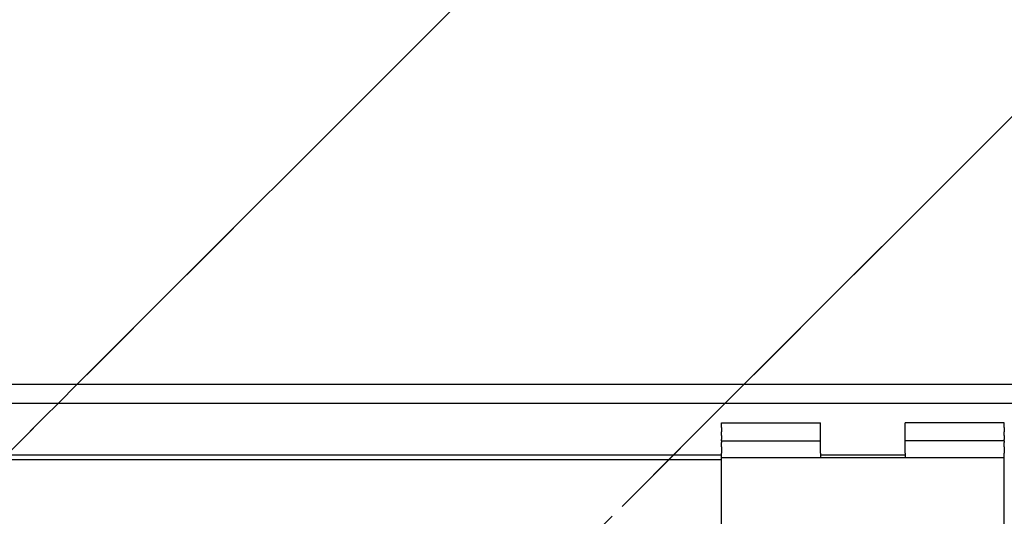
# Model space of a CAD drawing. Units: inches. Extents: x 0 to 584, y -1 to 409.
# Drawn here: x 90 to 95, y 352 to 355 of the extents above; entities that cross this region are included whole.
import ezdxf

# ---------------------------------------------------------------- set-up
doc = ezdxf.new("R2010")
doc.units = ezdxf.units.IN
doc.linetypes.add('DASHED', pattern=[15, 7, -8])

# ---------------------------------------------------------------- blocks, each defined once
blk = doc.blocks.new('10900-6-0850_Blendenhalter__199', base_point=(1876.66, 7011.99))
at = {"color": 1, "linetype": 'Continuous'}
for p, q in [((1876.66, 7054.19), (1876.66, 7054.69)), ((1876.66, 7054.69), (1887.16, 7054.69)), ((1876.66, 7054.19), (1876.66, 7053.73)), ((1887.16, 7054.19), (1887.16, 7054.69)), ((1887.16, 7053.73), (1887.16, 7054.19)), ((1906.66, 7054.69), (1896.16, 7054.69)), ((1896.16, 7054.19), (1896.16, 7054.69)), ((1896.16, 7053.73), (1896.16, 7054.19)), ((1906.66, 7054.19), (1906.66, 7054.69)), ((1906.66, 7054.19), (1906.66, 7053.73)), ((1876.66, 7053.37), (1876.66, 7053.73)), ((1876.66, 7053.37), (1876.66, 7052.94)), ((1876.66, 7052.79), (1876.66, 7052.94)), ((1887.16, 7053.37), (1887.16, 7053.73)), ((1887.16, 7052.94), (1887.16, 7053.37)), ((1887.16, 7052.79), (1887.16, 7052.94)), ((1896.16, 7053.37), (1896.16, 7053.73)), ((1896.16, 7052.94), (1896.16, 7053.37)), ((1896.16, 7052.79), (1896.16, 7052.94)), ((1906.66, 7053.37), (1906.66, 7053.73)), ((1906.66, 7053.37), (1906.66, 7052.94)), ((1906.66, 7052.79), (1906.66, 7052.94)), ((1876.66, 7052.79), (1887.16, 7052.79)), ((1876.66, 7052.79), (1876.66, 7052.62)), ((1876.66, 7052.14), (1876.66, 7052.62)), ((1876.66, 7052.14), (1876.66, 7051.49)), ((1887.16, 7052.62), (1887.16, 7052.79)), ((1887.16, 7052.14), (1887.16, 7052.62)), ((1887.16, 7051.49), (1887.16, 7052.14)), ((1906.66, 7052.79), (1896.16, 7052.79)), ((1896.16, 7052.62), (1896.16, 7052.79)), ((1896.16, 7052.14), (1896.16, 7052.62)), ((1896.16, 7051.49), (1896.16, 7052.14)), ((1906.66, 7052.79), (1906.66, 7052.62)), ((1906.66, 7052.14), (1906.66, 7052.62)), ((1906.66, 7052.14), (1906.66, 7051.49)), ((1876.66, 7050.99), (1876.66, 7051.49)), ((1876.66, 7048.3), (1876.66, 7050.99)), ((1906.66, 7050.99), (1876.66, 7050.99)), ((1887.16, 7051.49), (1887.16, 7050.99)), ((1896.16, 7051.49), (1896.16, 7050.99)), ((1906.66, 7050.99), (1906.66, 7051.49)), ((1906.66, 7048.3), (1906.66, 7050.99)), ((1876.66, 7021.25), (1876.66, 7048.3)), ((1906.66, 7021.25), (1906.66, 7048.3)), ((1876.66, 7018.93), (1876.66, 7021.25)), ((1906.66, 7018.95), (1906.66, 7021.25)), ((1906.66, 7018.95), (1876.66, 7018.93)), ((1876.66, 7018.93), (1876.66, 7018.64)), ((1876.66, 7018.15), (1876.66, 7018.64)), ((1906.66, 7018.95), (1906.66, 7018.64)), ((1906.66, 7018.15), (1906.66, 7018.64)), ((1876.66, 7018.15), (1876.66, 7017.33)), ((1906.66, 7018.15), (1906.66, 7017.33)), ((1876.66, 7017.33), (1906.66, 7017.33)), ((1876.66, 7017.17), (1876.66, 7017.33)), ((1876.66, 7016.57), (1876.66, 7017.17)), ((1876.66, 7015.68), (1876.66, 7016.57)), ((1906.66, 7017.17), (1906.66, 7017.33)), ((1906.66, 7016.57), (1906.66, 7017.17)), ((1906.66, 7015.68), (1906.66, 7016.57)), ((1876.66, 7015.29), (1876.66, 7015.68)), ((1906.66, 7015.29), (1906.66, 7015.68)), ((1906.66, 7015.29), (1876.66, 7015.29)), ((1886.66, 7014.8), (1886.66, 7015.29)), ((1886.66, 7014.8), (1886.66, 7013.32)), ((1896.66, 7014.8), (1896.66, 7015.29)), ((1896.66, 7014.8), (1896.66, 7013.32)), ((1886.66, 7012.99), (1886.66, 7013.32)), ((1896.66, 7012.99), (1896.66, 7013.32)), ((1886.66, 7012.69), (1886.66, 7012.99)), ((1896.66, 7012.99), (1886.66, 7012.99)), ((1886.66, 7012.29), (1886.66, 7012.69)), ((1886.66, 7011.99), (1886.66, 7012.29)), ((1896.66, 7012.69), (1896.66, 7012.99)), ((1896.66, 7012.69), (1896.66, 7012.29)), ((1896.66, 7011.99), (1896.66, 7012.29)), ((1896.66, 7011.99), (1886.66, 7011.99))]:
    blk.add_line(p, q, dxfattribs=at)
blk = doc.blocks.new('10900-1-0101_Blendenhalter-Baugruppe_03__200', base_point=(1876.66, 7011.99))
blk.add_blockref('10900-6-0850_Blendenhalter__199', (1876.66, 7011.99))
blk = doc.blocks.new('10900-EP-01_50_Glas-Glasbefestigung-oben-1-Fluegel__218', base_point=(1697.66, 6988.79))
at = {"color": 3, "linetype": 'DASHED'}
for p, q in [((1766.95, 7017.37), (1908.37, 7158.79)), ((1837.66, 7017.37), (1908.37, 7088.08)), ((1808.37, 7058.79), (1806.37, 7056.79)), ((1879.08, 7058.79), (1877.08, 7056.79)), ((1806.37, 7056.79), (1804.87, 7055.29)), ((1877.08, 7056.79), (1875.58, 7055.29)), ((1804.87, 7055.29), (1804.37, 7054.79)), ((1875.58, 7055.29), (1875.08, 7054.79)), ((1804.37, 7054.79), (1802.37, 7052.79)), ((1875.08, 7054.79), (1873.08, 7052.79)), ((1802.37, 7052.79), (1800.87, 7051.29)), ((1873.08, 7052.79), (1871.58, 7051.29)), ((1871.58, 7051.29), (1871.08, 7050.79)), ((1871.08, 7050.79), (1865.08, 7044.79)), ((1865.08, 7044.79), (1863.08, 7042.79))]:
    blk.add_line(p, q, dxfattribs=at)
at = {"color": 124, "linetype": 'Continuous'}
for p, q in [((1908.37, 7158.79), (1808.37, 7058.79)), ((1908.37, 7088.08), (1879.08, 7058.79))]:
    blk.add_line(p, q, dxfattribs=at)
blk = doc.blocks.new('10900-EP-01_20_Laufschiene-1-Fluegel__219', base_point=(897.66, 7008.79))
at = {"color": 1, "linetype": 'Continuous'}
for p, q in [((897.66, 7058.79), (2547.66, 7058.79)), ((897.66, 7056.79), (2547.66, 7056.79)), ((1876.66, 7051.29), (1568.66, 7051.29)), ((1896.16, 7051.29), (1887.16, 7051.29)), ((1876.66, 7050.79), (1568.66, 7050.79))]:
    blk.add_line(p, q, dxfattribs=at)
blk = doc.blocks.new('10900-EP-01__224', base_point=(762.66, 4888.79))
for name, p in [('10900-EP-01_50_Glas-Glasbefestigung-oben-1-Fluegel__218', (1697.66, 6988.79)), ('10900-EP-01_20_Laufschiene-1-Fluegel__219', (897.66, 7008.79)), ('10900-1-0101_Blendenhalter-Baugruppe_03__200', (1876.66, 7011.99))]:
    blk.add_blockref(name, p)
blk = doc.blocks.new('014-01_Glasbefestigung-1-Holzfluegel', base_point=(2547.659, 6036.291))
blk.add_blockref('10900-EP-01__224', (762.659, 4888.791))

msp = doc.modelspace()

# ---------------------------------------------------------------- block references
at = {"xscale": 0.05, "yscale": 0.05, "zscale": 0.05}
msp.add_blockref('014-01_Glasbefestigung-1-Holzfluegel', (127.3829, 301.8146), dxfattribs=at)

doc.saveas('drawing.dxf')
